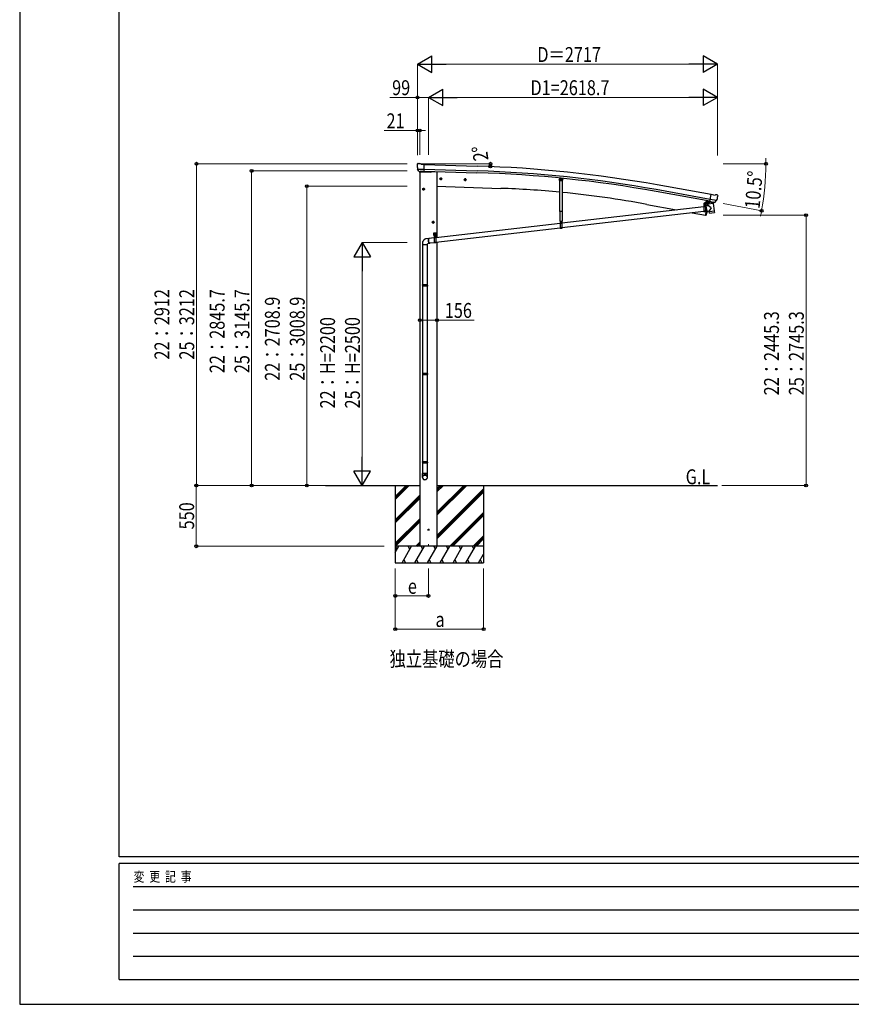
# Model space of a CAD drawing. Units: millimetres. Extents: x 0 to 25230, y 0 to 17820.
# Drawn here: x 0 to 7529, y 0 to 8910 of the extents above; entities that cross this region are included whole.
import ezdxf

# ---------------------------------------------------------------- set-up
doc = ezdxf.new("R2010")
doc.units = ezdxf.units.MM
doc.linetypes.add('YCENTER_1', pattern=[13, 10, -1, 1, -1])
doc.linetypes.add('YHIDDEN_1', pattern=[4, 3, -1])
for name, color, linetype, lineweight in [('USER1', 3, 'Continuous', 13), ('YKK_12', 2, 'Continuous', 13), ('YKK_13', 4, 'Continuous', 30), ('YKK_A1', 4, 'Continuous', 30), ('YKK_D', 6, 'Continuous', 13), ('YKK_ZWAK', 7, 'Continuous', 30)]:
    doc.layers.add(name, color=color, linetype=linetype, lineweight=lineweight)
doc.styles.add('text-b', font='extslim2.shx', dxfattribs={"width": 0.8, "bigfont": 'extfont2.shx'})

msp = doc.modelspace()

# ---------------------------------------------------------------- linework, layer by layer
at = {"layer": 'YKK_12'}
msp.add_line((6201.6, 7232.5), (6201.6, 7244.1), dxfattribs=at)
at = {"layer": 'YKK_12', "linetype": 'YCENTER_1'}
msp.add_line((3700.1, 4164.6), (3700.1, 4142.6), dxfattribs=at)
at = {"layer": 'YKK_13'}
for p, q in [((3598.9, 7600.3), (3598.9, 7599)), ((3599.8, 7602.4), (3605, 7607.3)), ((3608.6, 7608.7), (3622.3, 7608.3)), ((3635.7, 7602), (3623.6, 7608)), ((3635.7, 7602), (3662.3, 7601.3)), ((3660.6, 7536.4), (3662.3, 7601.3)), ((3601.9, 7558.2), (3602.3, 7557.2)), ((3602, 7557.6), (3661.2, 7556)), ((3602.3, 7557.2), (3602.4, 7557)), ((3614.5, 7538.8), (3602.4, 7557)), ((3616.9, 7537.6), (3624.7, 7537.4)), ((3618.9, 7538.4), (3617.6, 7533.7)), ((3617.6, 7533.7), (3721.2, 7530.1)), ((3624.9, 7537.3), (3624.7, 7537.4)), ((3650.4, 7536.6), (3624.9, 7537.3)), ((3650.6, 7536.7), (3650.4, 7536.6)), ((3650.6, 7536.7), (3660.6, 7536.4)), ((3727.2, 7537.4), (3726.2, 7533.8)), ((3813, 7477.3), (3806.5, 7473.5)), ((3806.5, 7473.5), (3806.5, 7466)), ((3806.5, 7466), (3813, 7462.2)), ((3813, 7477.3), (3819.5, 7473.5)), ((3819.5, 7466), (3813, 7462.2)), ((3819.5, 7473.5), (3819.5, 7466)), ((4032.9, 7469.6), (4026.4, 7465.8)), ((4026.4, 7465.8), (4026.4, 7458.3)), ((4026.4, 7458.3), (4032.9, 7454.6)), ((4032.9, 7469.6), (4039.4, 7465.8)), ((4039.4, 7458.3), (4032.9, 7454.6)), ((4039.4, 7465.8), (4039.4, 7458.3)), ((4887, 7476.9), (4885.3, 7459.6)), ((4888, 7456.3), (4885.3, 7459.6)), ((4888, 7456.3), (4911.9, 7454)), ((4889.4, 7175.1), (4889.4, 7456.2)), ((4896.9, 7467.4), (4900.9, 7469.7)), ((4896.9, 7462.8), (4896.9, 7467.4)), ((4900.9, 7460.5), (4896.9, 7462.8)), ((4904.9, 7467.4), (4900.9, 7469.7)), ((4900.9, 7460.5), (4904.9, 7462.8)), ((4904.9, 7462.8), (4904.9, 7467.4)), ((4911.9, 7454), (4915.2, 7456.7)), ((4912.4, 7454.4), (4912.4, 7175.1)), ((4916.9, 7473.9), (4915.2, 7456.7)), ((3656.8, 7384.3), (3650.3, 7380.5)), ((3650.3, 7380.5), (3650.3, 7373)), ((3650.3, 7373), (3656.8, 7369.3)), ((3656.8, 7384.3), (3663.3, 7380.5)), ((3663.3, 7373), (3656.8, 7369.3)), ((3663.3, 7380.5), (3663.3, 7373)), ((6247.5, 7263.8), (6258.8, 7327.7)), ((6285.1, 7323.1), (6258.8, 7327.7)), ((6285.1, 7323.1), (6298.1, 7326.6)), ((6312.8, 7324.3), (6299.4, 7326.6)), ((6316, 7322.2), (6320.3, 7316.2)), ((6320.8, 7313.9), (6320.5, 7312.8)), ((6194.1, 7217.9), (4908.4, 7068.6)), ((6208.8, 7238.8), (6193.9, 7238.8)), ((6193.9, 7238.8), (6193.9, 7236.8)), ((6208.8, 7236.8), (6193.9, 7236.8)), ((6194.1, 7236.8), (6209.1, 7236.8)), ((6194.1, 7236.8), (6194.1, 7171.8)), ((6195.5, 7240.3), (6207.7, 7240.3)), ((6195.5, 7238.8), (6195.5, 7240.3)), ((6195.5, 7238.8), (6207.7, 7238.8)), ((6195.8, 7249.9), (6196.6, 7250.3)), ((6195.8, 7245.8), (6195.8, 7249.9)), ((6195.8, 7245.8), (6196.6, 7245.3)), ((6195.8, 7244.9), (6196.6, 7245.3)), ((6195.8, 7240.3), (6195.8, 7244.9)), ((6207.4, 7240.3), (6195.8, 7240.3)), ((6206.6, 7250.3), (6196.6, 7250.3)), ((6196.6, 7245.3), (6206.6, 7245.3)), ((6206.6, 7245.3), (6196.6, 7245.3)), ((6198.7, 7245.8), (6198.7, 7249.9)), ((6198.7, 7240.3), (6198.7, 7244.9)), ((6200.1, 7222.8), (6199.1, 7222.8)), ((6199.1, 7222.8), (6199.1, 7221.8)), ((6199.1, 7221.8), (6200.1, 7221.8)), ((6202.1, 7224.8), (6201.1, 7224.8)), ((6201.1, 7224.8), (6201.1, 7223.8)), ((6201.1, 7220.8), (6201.1, 7219.8)), ((6201.1, 7219.8), (6202.1, 7219.8)), ((6202.1, 7223.8), (6202.1, 7224.8)), ((6202.1, 7219.8), (6202.1, 7220.8)), ((6204.1, 7222.8), (6203.1, 7222.8)), ((6203.1, 7221.8), (6204.1, 7221.8)), ((6204.1, 7221.8), (6204.1, 7222.8)), ((6204.5, 7245.8), (6204.5, 7249.9)), ((6204.5, 7240.3), (6204.5, 7244.9)), ((6207.4, 7249.9), (6206.6, 7250.3)), ((6207.4, 7245.8), (6206.6, 7245.3)), ((6207.4, 7244.9), (6206.6, 7245.3)), ((6207.4, 7245.8), (6207.4, 7249.9)), ((6207.4, 7240.3), (6207.4, 7244.9)), ((6207.7, 7240.3), (6207.7, 7238.8)), ((6209.1, 7236.8), (6209.1, 7171.8)), ((6212.3, 7220), (6209.1, 7219.6)), ((6215.7, 7273.5), (6209.3, 7239.2)), ((6217.6, 7273.1), (6211.3, 7238.9)), ((6235.4, 7226.7), (6211.9, 7221.7)), ((6211.9, 7221.7), (6221.4, 7176.9)), ((6212.3, 7220.2), (6212.3, 7220.2)), ((6233.4, 7270.1), (6224.9, 7224.5)), ((6279, 7247.6), (6233.5, 7242)), ((6235.4, 7226.7), (6233.5, 7242)), ((6246.8, 7265.1), (6234.3, 7249.1)), ((6234.3, 7249.1), (6235.1, 7242.2)), ((6260.7, 7208.7), (6235.4, 7226.7)), ((6247.7, 7265.2), (6246.8, 7265.1)), ((6257.4, 7262.1), (6247.5, 7263.8)), ((6250.9, 7262.9), (6249.4, 7263.2)), ((6309.2, 7272.8), (6250.9, 7283.1)), ((6288.1, 7256), (6250.9, 7262.9)), ((6257, 7261.4), (6258.8, 7246.8)), ((6257.4, 7262.1), (6257.6, 7261.9)), ((6257.6, 7261.9), (6282.7, 7257.5)), ((6285.6, 7253.9), (6260.2, 7246.1)), ((6277.1, 7251.2), (6277.5, 7247.4)), ((6279, 7247.6), (6287.3, 7180.1)), ((6282.7, 7257.5), (6283, 7257.5)), ((6290.6, 7256.2), (6283, 7257.5)), ((6286.2, 7255.7), (6286.3, 7254.9)), ((6289.6, 7255.7), (6288.1, 7256)), ((6293.3, 7256.9), (6308.7, 7272.4)), ((6308.9, 7272.5), (6308.7, 7272.4)), ((6309.4, 7273.4), (6308.9, 7272.5)), ((4912.4, 7175.2), (4889.4, 7175.2)), ((4891.5, 7085.7), (4891.5, 7175.1)), ((6194.1, 7175.6), (4908.4, 7026.3)), ((4910.3, 7175.1), (4910.3, 7085.7)), ((6209.1, 7171.8), (6194.1, 7171.8)), ((6221.1, 7178.7), (6209.1, 7177.3)), ((6216.4, 7178.2), (6209.3, 7139.9)), ((6210.2, 7139.8), (6209.3, 7139.9)), ((6210.2, 7139.8), (6211.3, 7139.6)), ((6221.4, 7176.9), (6241, 7181.1)), ((6221.5, 7177), (6221.4, 7177)), ((6232.1, 7178.1), (6232.1, 7178.1)), ((6260.7, 7208.7), (6241, 7181.1)), ((6241.8, 7174.5), (6241, 7181.1)), ((6241.8, 7174.5), (6264.6, 7177.3)), ((6242, 7173), (6241.8, 7174.5)), ((6243.5, 7160.6), (6242, 7173)), ((6243.6, 7160.6), (6243.6, 7160.6)), ((6244.2, 7159.3), (6244.2, 7159.3)), ((6245.8, 7158.9), (6266.5, 7161.4)), ((6264.6, 7177.3), (6287.3, 7180.1)), ((6266.5, 7161.4), (6287.3, 7163.9)), ((6287.3, 7180.1), (6287.5, 7178.6)), ((6287.4, 7178.6), (6287.5, 7178.6)), ((6287.5, 7178.6), (6289, 7166.2)), ((6288.7, 7164.8), (6288.7, 7164.8)), ((6288.9, 7166.2), (6288.9, 7166.2)), ((3743.8, 7084.3), (3737.3, 7080.5)), ((3737.3, 7080.5), (3737.3, 7073)), ((3737.3, 7073), (3743.8, 7069.3)), ((3743.8, 7084.3), (3750.3, 7080.5)), ((3750.3, 7073), (3743.8, 7069.3)), ((3750.3, 7080.5), (3750.3, 7073)), ((4893.4, 7066.9), (3767.8, 6936.2)), ((4891.5, 7085.7), (4910.3, 7085.7)), ((4893.4, 7085.7), (4908.4, 7085.7)), ((4893.4, 7085.7), (4893.4, 7020.7)), ((4899.4, 7071.7), (4898.4, 7071.7)), ((4898.4, 7071.7), (4898.4, 7070.7)), ((4898.4, 7070.7), (4899.4, 7070.7)), ((4901.4, 7073.7), (4900.4, 7073.7)), ((4900.4, 7073.7), (4900.4, 7072.7)), ((4900.4, 7069.7), (4900.5, 7068.7)), ((4900.5, 7068.7), (4901.5, 7068.7)), ((4901.4, 7072.7), (4901.4, 7073.7)), ((4901.5, 7068.7), (4901.4, 7069.7)), ((4903.4, 7071.8), (4902.4, 7071.8)), ((4902.4, 7070.8), (4903.4, 7070.8)), ((4903.4, 7070.8), (4903.4, 7071.8)), ((4908.4, 7085.7), (4908.4, 7020.7)), ((3747.8, 6980.2), (3772.8, 6980.2)), ((3747.8, 6960.2), (3747.8, 6980.2)), ((3747.8, 6960.2), (3751.3, 6960.2)), ((3751.5, 6969.1), (3750.7, 6969.1)), ((3750.7, 6969.1), (3750.7, 6968.2)), ((3750.7, 6968.2), (3751.5, 6968.2)), ((3751.3, 6955.2), (3751.3, 6960.2)), ((3751.3, 6957.2), (3769.3, 6957.2)), ((3751.3, 6955.2), (3769.3, 6955.2)), ((3753.2, 6970.8), (3752.4, 6970.8)), ((3752.4, 6970.8), (3752.4, 6970)), ((3752.4, 6967.4), (3752.4, 6966.5)), ((3752.4, 6966.5), (3753.2, 6966.5)), ((3752.8, 6955.2), (3767.8, 6955.2)), ((3752.8, 6955.2), (3752.8, 6890.2)), ((3753.2, 6970), (3753.2, 6970.8)), ((3753.2, 6966.5), (3753.2, 6967.4)), ((3754.5, 6969.1), (3754.1, 6969.1)), ((3754.1, 6968.2), (3754.5, 6968.2)), ((3754.1, 6958.8), (3766.6, 6958.8)), ((3754.1, 6957.2), (3754.1, 6958.8)), ((3766.6, 6957.2), (3754.1, 6957.2)), ((3754.2, 6960.3), (3766.4, 6960.3)), ((3754.2, 6958.8), (3754.2, 6960.3)), ((3754.2, 6958.8), (3766.4, 6958.8)), ((3754.5, 6969.8), (3755.3, 6970.3)), ((3754.5, 6965.7), (3754.5, 6969.8)), ((3754.5, 6965.7), (3755.3, 6965.3)), ((3754.5, 6964.8), (3755.3, 6965.3)), ((3754.5, 6960.3), (3754.5, 6964.8)), ((3766.1, 6960.3), (3754.5, 6960.3)), ((3765.3, 6970.3), (3755.3, 6970.3)), ((3755.3, 6965.3), (3765.3, 6965.3)), ((3765.3, 6965.3), (3755.3, 6965.3)), ((3757.4, 6965.7), (3757.4, 6969.8)), ((3757.4, 6960.3), (3757.4, 6964.8)), ((3760.3, 6982.7), (3760.3, 6950.5)), ((3763.2, 6965.7), (3763.2, 6969.8)), ((3763.2, 6960.3), (3763.2, 6964.8)), ((3766.1, 6969.8), (3765.3, 6970.3)), ((3766.1, 6965.7), (3765.3, 6965.3)), ((3766.1, 6964.8), (3765.3, 6965.3)), ((3766.1, 6965.7), (3766.1, 6969.8)), ((3766.5, 6969.1), (3766.1, 6969.1)), ((3766.1, 6968.2), (3766.5, 6968.2)), ((3766.1, 6960.3), (3766.1, 6964.8)), ((3766.4, 6960.3), (3766.4, 6958.8)), ((3766.6, 6958.8), (3766.6, 6957.2)), ((3768.2, 6970.8), (3767.4, 6970.8)), ((3767.4, 6970.8), (3767.4, 6970)), ((3767.4, 6967.4), (3767.4, 6966.5)), ((3767.4, 6966.5), (3768.2, 6966.5)), ((4893.4, 7024.6), (3767.8, 6893.9)), ((3767.8, 6955.2), (3767.8, 6890.2)), ((3768.2, 6970), (3768.2, 6970.8)), ((3768.2, 6966.5), (3768.2, 6967.4)), ((3770, 6969.1), (3769.1, 6969.1)), ((3769.1, 6968.2), (3770, 6968.2)), ((3769.3, 6960.2), (3772.8, 6960.2)), ((3769.3, 6955.2), (3769.3, 6960.2)), ((3770, 6968.2), (3770, 6969.1)), ((3772.8, 6960.2), (3772.8, 6980.2)), ((4908.4, 7022.6), (4893.4, 7022.6)), ((4908.4, 7020.7), (4893.4, 7020.7)), ((3645.3, 6883), (3645.3, 6873)), ((3691.3, 6873), (3645.3, 6873)), ((3647.3, 6873), (3647.3, 6509.8)), ((3704.6, 6930.9), (3681.2, 6928.1)), ((3689.3, 6873), (3689.3, 6509.8)), ((3709.4, 6885.2), (3691.3, 6883)), ((3691.3, 6873), (3691.3, 6883)), ((3700, 6917.8), (3700.2, 6920.3)), ((3700, 6915.1), (3700, 6917.8)), ((3700.1, 6912.3), (3700, 6915.1)), ((3700.3, 6909.5), (3700.1, 6912.3)), ((3700.2, 6920.3), (3700.4, 6922.6)), ((3700.6, 6906.6), (3700.3, 6909.5)), ((3700.4, 6922.6), (3700.8, 6924.7)), ((3700.6, 6918.7), (3700.5, 6916.2)), ((3700.5, 6916.2), (3700.5, 6913.5)), ((3700.5, 6913.5), (3700.6, 6910.8)), ((3700.8, 6921), (3700.6, 6918.7)), ((3700.6, 6910.8), (3700.9, 6908)), ((3701, 6903.7), (3700.6, 6906.6)), ((3700.8, 6924.7), (3701.2, 6926.5)), ((3701.1, 6923.1), (3700.8, 6921)), ((3700.9, 6908), (3701.2, 6905.2)), ((3701.4, 6901), (3701, 6903.7)), ((3701.5, 6924.9), (3701.1, 6923.1)), ((3701.2, 6926.5), (3701.8, 6928.1)), ((3701.2, 6905.2), (3701.6, 6902.5)), ((3702, 6898.3), (3701.4, 6901)), ((3702, 6926.5), (3701.5, 6924.9)), ((3701.6, 6902.5), (3702.2, 6899.9)), ((3701.8, 6928.1), (3702.4, 6929.3)), ((3702.6, 6927.7), (3702, 6926.5)), ((3702.7, 6895.8), (3702, 6898.3)), ((3702.2, 6899.9), (3702.8, 6897.4)), ((3702.4, 6929.3), (3703.1, 6930.2)), ((3703.3, 6928.6), (3702.6, 6927.7)), ((3703.4, 6893.4), (3702.7, 6895.8)), ((3702.8, 6897.4), (3703.5, 6895.1)), ((3703.1, 6930.2), (3703.9, 6930.7)), ((3704, 6929.1), (3703.3, 6928.6)), ((3704.2, 6891.4), (3703.4, 6893.4)), ((3752.8, 6934.5), (3703.5, 6928.7)), ((3703.5, 6895.1), (3704.2, 6893)), ((3703.9, 6930.7), (3704.7, 6930.9)), ((3704.8, 6929.3), (3704, 6929.1)), ((3704.2, 6893), (3705, 6891.1)), ((3705, 6889.5), (3704.2, 6891.4)), ((3704.7, 6930.9), (3705.5, 6930.7)), ((3705.7, 6929.1), (3704.8, 6929.3)), ((3705, 6891.1), (3705.8, 6889.6)), ((3705.9, 6888), (3705, 6889.5)), ((3705.5, 6930.7), (3706.4, 6930.2)), ((3705.8, 6929), (3705.7, 6929.1)), ((3705.8, 6889.6), (3706.7, 6888.4)), ((3706.8, 6886.8), (3705.9, 6888)), ((3706.4, 6930.2), (3707.3, 6929.3)), ((3706.7, 6888.4), (3707.5, 6887.5)), ((3707.7, 6885.9), (3706.8, 6886.8)), ((3707.3, 6929.3), (3707.4, 6929.2)), ((3707.5, 6887.5), (3708.4, 6886.9)), ((3708.5, 6885.3), (3707.7, 6885.9)), ((3752.8, 6892.2), (3708.3, 6887)), ((3708.4, 6886.9), (3709.2, 6886.7)), ((3709.4, 6885.2), (3708.5, 6885.3)), ((3709.2, 6886.7), (3710, 6886.9)), ((3710.2, 6885.3), (3709.4, 6885.2)), ((3710, 6886.9), (3710.4, 6887.3)), ((3711, 6885.9), (3710.2, 6885.3)), ((3711.7, 6886.8), (3711, 6885.9)), ((3712, 6887.4), (3711.7, 6886.8)), ((3767.8, 6890.2), (3752.8, 6890.2)), ((3758.8, 6941.2), (3757.8, 6941.2)), ((3757.8, 6941.2), (3757.8, 6940.2)), ((3757.8, 6940.2), (3758.8, 6940.2)), ((3760.8, 6943.2), (3759.8, 6943.2)), ((3759.8, 6943.2), (3759.8, 6942.2)), ((3759.8, 6939.2), (3759.8, 6938.2)), ((3759.8, 6938.2), (3760.8, 6938.2)), ((3760.8, 6942.2), (3760.8, 6943.2)), ((3760.8, 6938.2), (3760.8, 6939.2)), ((3762.8, 6941.2), (3761.8, 6941.2)), ((3761.8, 6940.2), (3762.8, 6940.2)), ((3762.8, 6940.2), (3762.8, 6941.2)), ((3645.3, 6507.8), (3646.3, 6509.8)), ((3691.3, 6507.8), (3645.3, 6507.8)), ((3645.3, 6507.8), (3645.3, 6499.8)), ((3690.3, 6509.8), (3646.3, 6509.8)), ((3691.3, 6507.8), (3690.3, 6509.8)), ((3691.3, 6507.8), (3691.3, 6499.8)), ((3691.3, 6499.8), (3645.3, 6499.8)), ((3645.3, 6499.8), (3646.3, 6497.8)), ((3690.3, 6497.8), (3646.3, 6497.8)), ((3647.3, 6497.8), (3647.3, 5709.2)), ((3689.3, 6497.8), (3689.3, 5709.2)), ((3691.3, 6499.8), (3690.3, 6497.8)), ((3645.3, 5707.2), (3646.3, 5709.2)), ((3691.3, 5707.2), (3645.3, 5707.2)), ((3645.3, 5707.2), (3645.3, 5699.2)), ((3690.3, 5709.2), (3646.3, 5709.2)), ((3691.3, 5707.2), (3690.3, 5709.2)), ((3691.3, 5707.2), (3691.3, 5699.2)), ((3691.3, 5699.2), (3645.3, 5699.2)), ((3645.3, 5699.2), (3646.3, 5697.2)), ((3690.3, 5697.2), (3646.3, 5697.2)), ((3647.3, 5697.2), (3647.3, 4908.6)), ((3689.3, 5697.2), (3689.3, 4908.6)), ((3691.3, 5699.2), (3690.3, 5697.2)), ((3645.3, 4906.6), (3646.3, 4908.6)), ((3691.3, 4906.6), (3645.3, 4906.6)), ((3645.3, 4906.6), (3645.3, 4898.6)), ((3690.3, 4908.6), (3646.3, 4908.6)), ((3691.3, 4906.6), (3690.3, 4908.6)), ((3691.3, 4906.6), (3691.3, 4898.6)), ((3691.3, 4898.6), (3645.3, 4898.6)), ((3645.3, 4898.6), (3646.3, 4896.6)), ((3690.3, 4896.6), (3646.3, 4896.6)), ((3647.3, 4896.6), (3647.3, 4802.6)), ((3689.3, 4896.6), (3689.3, 4802.6)), ((3691.3, 4898.6), (3690.3, 4896.6)), ((3645.3, 4768.5), (3645.3, 4802.6)), ((3691.3, 4802.6), (3645.3, 4802.6)), ((3691.3, 4768.5), (3691.3, 4802.6))]:
    msp.add_line(p, q, dxfattribs=at)
at = {"layer": 'YKK_13', "linetype": 'YCENTER_1'}
for p, q in [((3824.5, 7469.8), (3801.5, 7469.8)), ((3813, 7482.3), (3813, 7457.2)), ((4044.4, 7462.1), (4021.4, 7462.1)), ((4032.9, 7474.6), (4032.9, 7449.6)), ((4891.9, 7465.1), (4909.9, 7465.1)), ((4900.9, 7455.5), (4900.9, 7474.7)), ((3668.3, 7376.8), (3645.3, 7376.8)), ((3656.8, 7389.3), (3656.8, 7364.3)), ((6193.7, 7222.3), (6209.5, 7222.4)), ((6201.7, 7214.4), (6201.5, 7230.2)), ((3755.3, 7076.8), (3732.3, 7076.8)), ((3743.8, 7089.3), (3743.8, 7064.3)), ((4893, 7071.2), (4908.8, 7071.3)), ((4901, 7063.3), (4900.9, 7079.1)), ((3746.1, 6968.7), (3759.6, 6968.7)), ((3752.8, 6961.9), (3752.8, 6975.4)), ((3761.1, 6968.7), (3774.6, 6968.7)), ((3767.8, 6961.9), (3767.8, 6975.4)), ((3752.4, 6940.6), (3768.2, 6940.7)), ((3760.4, 6932.8), (3760.2, 6948.6))]:
    msp.add_line(p, q, dxfattribs=at)
at = {"layer": 'YKK_13', "linetype": 'YHIDDEN_1'}
for p, q in [((6194.1, 7234.8), (6209.1, 7234.8)), ((6223.8, 7270.3), (6224.4, 7271.2)), ((6228.7, 7269.4), (6228.4, 7270.4)), ((6209.1, 7176.3), (6194.1, 7176.3)), ((6209.1, 7173.8), (6194.1, 7173.8)), ((4893.4, 7083.7), (4908.4, 7083.7)), ((3752.8, 6953.2), (3767.8, 6953.2)), ((4908.4, 7025.2), (4893.4, 7025.2)), ((4908.4, 7022.7), (4893.4, 7022.7)), ((3767.8, 6894.7), (3752.8, 6894.7)), ((3767.8, 6892.2), (3752.8, 6892.2))]:
    msp.add_line(p, q, dxfattribs=at)
at = {"layer": 'YKK_13'}
for centre, radius in [((3712.2, 7534.4), 1.5), ((3813, 7469.8), 8.5), ((3813, 7469.8), 7.7), ((3813, 7469.8), 6.5), ((4032.9, 7462.1), 8.5), ((4032.9, 7462.1), 7.7), ((4032.9, 7462.1), 6.5), ((4900.9, 7465.1), 5), ((4900.9, 7465.1), 4.6), ((4900.9, 7465.1), 4), ((3656.8, 7376.8), 8.5), ((3656.8, 7376.8), 7.7), ((3656.8, 7376.8), 6.5), ((6201.6, 7222.3), 5.9), ((3743.8, 7076.8), 8.5), ((3743.8, 7076.8), 7.7), ((3743.8, 7076.8), 6.5), ((4900.9, 7071.2), 5.9), ((3760.3, 6940.7), 5.9)]:
    msp.add_circle(centre, radius, dxfattribs=at)
for centre, radius, start, end in [((3801.2, 7593.6), 202.4, 178.49591, 190.08741), ((3608.5, 7603.7), 5, 88.50239, 133.48943), ((3622.2, 7605.3), 3, 63.49591, 88.49591), ((3721.3, 7535.1), 5, 268, 344.5), ((6298.9, 7323.7), 3, 79.99591, 104.99591), ((6121.2, 7347.9), 202.4, 338.40466, 349.99591), ((6311.9, 7319.4), 5, 34.99591, 79.99591), ((6201.6, 7222.3), 7.5, 360, 180), ((6197.3, 7247.8), 2.56, 55.60926, 124.37776), ((6197.3, 7247.9), 2.56, 235.60926, 304.37776), ((6197.3, 7242.8), 2.56, 55.60926, 124.37776), ((6196.6, 7250.8), 0.5, 269.99351, 354.25434), ((6201.6, 7250.3), 4.5, 5.73268, 174.25434), ((6201.6, 7240.8), 9.55, 72.40555, 107.58146), ((6201.6, 7254.9), 9.55, 252.40555, 287.58146), ((6201.6, 7235.8), 9.55, 72.40555, 107.58146), ((6200.1, 7223.8), 1, 270.44324, 0.44324), ((6200.1, 7220.8), 1, 0.44324, 90.44324), ((6203.1, 7223.8), 1, 180.44324, 270.44324), ((6203.1, 7220.8), 1, 90.44324, 180.44324), ((6205.9, 7247.8), 2.56, 55.60926, 124.37776), ((6205.9, 7247.9), 2.56, 235.60926, 304.37776), ((6205.9, 7242.8), 2.56, 55.60926, 124.37776), ((6206.6, 7250.8), 0.5, 185.73268, 269.99351), ((6208.8, 7239.3), 0.5, 270, 349.5), ((6208.8, 7239.3), 2.5, 270, 349.5), ((6227.7, 7277.6), 8.23, 226.74025, 292.88091), ((6249.5, 7263.6), 0.5, 224.23754, 259.5), ((6256.4, 7261.2), 0.604, 10.79405, 82.40158), ((6259.8, 7247), 1.03, 191.03431, 292.96103), ((6285.3, 7254.8), 1, 287, 7), ((6286.7, 7255.7), 0.5, 79.5, 187), ((6289.7, 7256.2), 0.5, 259.5, 294.76246), ((6211.8, 7142.6), 3, 261.5, 341.13919), ((5362.9, 7432.5), 900, 341.13919, 343.56804), ((6245.5, 7160.8), 2, 187, 228.3929), ((6245.5, 7160.8), 2, 228.40963, 277), ((6287, 7165.9), 2, 277, 325.59037), ((6287, 7165.9), 2, 325.61302, 7), ((4900.9, 7071.2), 7.5, 0, 180), ((4899.4, 7072.7), 1, 270.44324, 0.44324), ((4899.4, 7069.7), 1, 0.44324, 90.44324), ((4902.4, 7072.8), 1, 180.44324, 270.44324), ((4902.4, 7069.8), 1, 90.44324, 180.44324), ((3752.8, 6968.7), 4.75, 45.00995, 291.31365), ((3751.5, 6970), 0.86, 270, 0), ((3751.5, 6967.4), 0.86, 0, 90), ((3754.1, 6970), 0.86, 180, 270), ((3754.1, 6967.4), 0.86, 90, 180), ((3756, 6967.7), 2.56, 55.61575, 124.38425), ((3756, 6967.8), 2.56, 235.61575, 304.38425), ((3756, 6962.7), 2.56, 55.61575, 124.38425), ((3755.3, 6970.8), 0.5, 270, 354.26083), ((3760.3, 6970.3), 4.5, 5.73917, 174.26083), ((3760.3, 6960.7), 9.55, 72.41205, 107.58795), ((3760.3, 6974.8), 9.55, 252.41205, 287.58795), ((3760.3, 6955.7), 9.55, 72.41205, 107.58795), ((3764.6, 6967.7), 2.56, 55.61575, 124.38425), ((3764.6, 6967.8), 2.56, 235.61575, 304.38425), ((3764.6, 6962.7), 2.56, 55.61575, 124.38425), ((3767.8, 6968.7), 4.75, 248.68635, 134.99005), ((3765.3, 6970.8), 0.5, 185.73917, 270), ((3766.5, 6970), 0.86, 270, 0), ((3766.5, 6967.4), 0.86, 0, 90), ((3769.1, 6970), 0.86, 180, 270), ((3769.1, 6967.4), 0.86, 90, 180), ((3760.3, 6940.7), 7.5, 360, 180), ((3758.8, 6942.2), 1, 270.44324, 0.44324), ((3758.8, 6939.2), 1, 0.44324, 90.44324), ((3761.8, 6942.2), 1, 180.44324, 270.44324), ((3761.8, 6939.2), 1, 90.44324, 180.44324)]:
    msp.add_arc(centre, radius, start, end, dxfattribs=at)
for centre, major_axis, ratio, start_param, end_param in [((3601.9, 7600.2), (-2.62, -1.47), 0.997474, 4.96062, 5.746529), ((3594.3, 7604.1), (15.1, 4.4), 0.101033, 0.307812, 0.308043), ((3617, 7540.5), (-1.46, -2.63), 0.997631, 5.80419, 6.600612), ((3617.1, 7540.7), (3.36, 2.38), 0.650902, 4.095823, 4.168633), ((3617, 7540.6), (-1.46, -2.63), 0.997631, 0.390237, 0.478995), ((6317.8, 7314.5), (1.73, -2.47), 0.99628, 0.783535, 1.570796), ((3668.3, 4770.2), (-23, 0), 0.996195, 3.141593, 6.283185), ((3668.3, 4768.5), (-23, 0), 0.996195, 3.141593, 6.283185), ((3668.3, 4768.5), (0, -23.4), 0.981806, 4.712389, 7.853982)]:
    msp.add_ellipse(centre, major_axis=major_axis, ratio=ratio, start_param=start_param, end_param=end_param, dxfattribs=at)
at = {"layer": 'YKK_13', "extrusion": (9.09617e-17, 2.8673e-17, -1)}
msp.add_ellipse((6291.1, 7259.2), major_axis=(0.9, -2.87), ratio=0.997631, start_param=0.390237, end_param=0.478995, dxfattribs=at)
at = {"layer": 'YKK_13', "extrusion": (0, 0, -1)}
for centre, major_axis, ratio, start_param, end_param in [((6291.1, 7259.3), (-2.82, 3), 0.650902, 4.095823, 4.168633), ((6291.2, 7259.1), (0.9, -2.87), 0.997631, 5.80419, 6.600612)]:
    msp.add_ellipse(centre, major_axis=major_axis, ratio=ratio, start_param=start_param, end_param=end_param, dxfattribs=at)
at = {"layer": 'YKK_13'}
msp.add_ellipse((3668.3, 4768.5), major_axis=(21, 0), ratio=0.996195, dxfattribs=at)
msp.add_open_spline([(3681.2, 6928.1), (3679.9, 6927.9), (3676.9, 6927.2), (3672.3, 6925.5), (3667.5, 6923.1), (3663.1, 6920.2), (3659.1, 6916.7), (3655.6, 6912.9), (3652.5, 6908.6), (3649.9, 6904), (3647.8, 6899.1), (3646.3, 6893.9), (3645.4, 6888.5), (3645.3, 6884.9), (3645.3, 6883)], degree=3, knots=[0.2790948, 0.2790948, 0.2790948, 0.2790948, 0.3253646, 0.3875491, 0.4489035, 0.5097501, 0.5703099, 0.6307475, 0.6911972, 0.7517962, 0.8127183, 0.8741828, 0.9364908, 1, 1, 1, 1], dxfattribs=at)
at = {"layer": 'YKK_A1'}
for p, q in [((3662.3, 7599.4), (4141.6, 7585)), ((3660.7, 7539.4), (4139.7, 7525)), ((3661.1, 7556.2), (4140.3, 7541.8)), ((3726.7, 7535.8), (3777.8, 7534)), ((3777.8, 7403.9), (4354.3, 7383.8)), ((6258.6, 7326.7), (5771.2, 7414.6)), ((6248.2, 7267.6), (5760.6, 7355.5)), ((6251.1, 7284.2), (5763.5, 7372.1)), ((5678.4, 7238.8), (5946.5, 7189.1)), ((6224.9, 7224.5), (6233.4, 7270.1)), ((6086.7, 7163.1), (6209.4, 7140.4)), ((6209.4, 7140.4), (6216.4, 7178.2)), ((2768.7, 4695.1), (3622.3, 4695.1)), ((3400.1, 4695.1), (3400.1, 3995.1)), ((3400.1, 4567.9), (3527.2, 4695.1)), ((3400.1, 4582.1), (3513, 4695.1)), ((3400.1, 4596.2), (3498.9, 4695.1)), ((3777.8, 4695.1), (6318.7, 4695.1)), ((3777.8, 4425.2), (4047.7, 4695.1)), ((3777.8, 4439.3), (4033.5, 4695.1)), ((3777.8, 4453.5), (4019.4, 4695.1)), ((3777.8, 4637.3), (3835.6, 4695.1)), ((3777.8, 4651.5), (3821.4, 4695.1)), ((3777.8, 4665.6), (3807.3, 4695.1)), ((3777.8, 4241.3), (4200.1, 4663.6)), ((3777.8, 4227.2), (4200.1, 4649.5)), ((3777.8, 4213.1), (4200.1, 4635.3)), ((4200.1, 4695.1), (4200.1, 3995.1)), ((3400.1, 4384.1), (3622.3, 4606.3)), ((3400.1, 4370), (3622.3, 4592.2)), ((3400.1, 4355.8), (3622.3, 4578.1)), ((3400.1, 4172), (3622.3, 4394.2)), ((3400.1, 4157.8), (3622.3, 4380.1)), ((3401.5, 4145.1), (3622.3, 4365.9)), ((3893.7, 4145.1), (4200.1, 4451.5)), ((3907.8, 4145.1), (4200.1, 4437.3)), ((3922, 4145.1), (4200.1, 4423.2)), ((4105.8, 4145.1), (4200.1, 4239.3)), ((4119.9, 4145.1), (4200.1, 4225.2)), ((4134.1, 4145.1), (4200.1, 4211)), ((4200.1, 4145.1), (3400.1, 4145.1)), ((3400.1, 4088.5), (3432.7, 4145.1)), ((3417.7, 4119.1), (3402.7, 4145.1)), ((3461.6, 3995.1), (3548.2, 4145.1)), ((3533.2, 4119.1), (3518.2, 4145.1)), ((3577.1, 3995.1), (3663.7, 4145.1)), ((3585.3, 4145.1), (3622.3, 4182.1)), ((3599.4, 4145.1), (3622.3, 4167.9)), ((3613.6, 4145.1), (3622.3, 4153.8)), ((3648.7, 4119.1), (3633.7, 4145.1)), ((3692.5, 3995.1), (3779.1, 4145.1)), ((3764.1, 4119.1), (3749.1, 4145.1)), ((3808, 3995.1), (3894.6, 4145.1)), ((3879.6, 4119.1), (3864.6, 4145.1)), ((3923.5, 3995.1), (4010.1, 4145.1)), ((3995.1, 4119.1), (3980.1, 4145.1)), ((4039, 3995.1), (4125.6, 4145.1)), ((4095.6, 4145.1), (4110.6, 4119.1)), ((3476.6, 4021.1), (3491.6, 3995.1)), ((3592.1, 4021.1), (3607.1, 3995.1)), ((3707.5, 4021.1), (3722.5, 3995.1)), ((3823, 4021.1), (3838, 3995.1)), ((3938.5, 4021.1), (3953.5, 3995.1)), ((4054, 4021.1), (4069, 3995.1)), ((4154.4, 3995.1), (4200.1, 4074.1)), ((4169.4, 4021.1), (4184.4, 3995.1)), ((3400.1, 3995.1), (4200.1, 3995.1))]:
    msp.add_line(p, q, dxfattribs=at)
at = {"layer": 'YKK_A1', "ltscale": 2}
for p, q in [((3622.3, 7533.5), (3622.3, 4145.1)), ((3777.8, 7534), (3777.8, 6937.4)), ((3777.8, 6895.1), (3777.8, 4145.1)), ((3691.3, 4295.1), (3709.3, 4295.1)), ((3700.3, 4304.1), (3700.3, 4286.1)), ((3777.8, 4145.1), (3622.3, 4145.1))]:
    msp.add_line(p, q, dxfattribs=at)
msp.add_circle((3700.3, 4295.1), 5, dxfattribs=at)
at = {"layer": 'YKK_A1'}
for centre, radius, start, end in [((3809.7, -3465), 11055, 79.78001, 88.28107), ((3809.7, -3465), 10995, 79.78001, 88.28), ((3809.7, -3465), 11011.8, 79.78001, 88.28), ((4040.7, -1597.3), 8986.6, 84.58075, 88), ((4040.7, -1597.3), 8986.6, 79.5, 84.43343)]:
    msp.add_arc(centre, radius, start, end, dxfattribs=at)
at = {"layer": 'YKK_D', "lineweight": -2}
for p, q in [((3601.2, 8507.1), (3731.1, 8582.1)), ((3731.1, 8432.1), (3731.1, 8582.1)), ((6318.7, 8507.1), (6188.8, 8582.1)), ((6188.8, 8582.1), (6188.8, 8432.1)), ((3601.2, 8507.1), (3731.1, 8432.1)), ((3601.2, 8507.1), (3861.1, 8507.1)), ((6318.7, 8507.1), (6058.9, 8507.1)), ((6318.7, 8507.1), (6188.8, 8432.1)), ((3700.1, 8207.1), (3830, 8282.1)), ((3700.1, 8207.1), (3830, 8132.1)), ((3700.1, 8207.1), (3959.9, 8207.1)), ((3830, 8132.1), (3830, 8282.1)), ((6318.7, 8207.1), (6058.9, 8207.1)), ((6318.7, 8207.1), (6188.8, 8282.1)), ((6188.8, 8282.1), (6188.8, 8132.1)), ((6318.7, 8207.1), (6188.8, 8132.1)), ((3100.1, 6895.1), (3025.1, 6765.2)), ((3100.1, 6895.1), (3175.1, 6765.2)), ((3100.1, 6895.1), (3100.1, 6635.3)), ((3025.1, 6765.2), (3175.1, 6765.2)), ((3100.1, 4695.1), (3100.1, 4954.9)), ((3100.1, 4695.1), (3025.1, 4825)), ((3175.1, 4825), (3025.1, 4825)), ((3100.1, 4695.1), (3175.1, 4825))]:
    msp.add_line(p, q, dxfattribs=at)
at = {"layer": 'YKK_D'}
for p, q in [((3601.2, 7682.9), (3601.2, 8508.1)), ((3751.2, 8507.1), (6168.7, 8507.1)), ((6318.7, 7679.7), (6318.7, 8508.1)), ((3601.2, 8207.1), (3351.8, 8207.1)), ((3601.2, 7682.9), (3601.2, 8208.1)), ((3700.1, 8207.1), (3601.2, 8207.1)), ((3700.1, 7687.7), (3700.1, 8208.1)), ((3700.1, 7687.7), (3700.1, 8208.1)), ((3850.1, 8207.1), (6168.7, 8207.1)), ((6318.7, 7686.9), (6318.7, 8208.1)), ((3601.2, 7907.1), (3300.8, 7907.1)), ((3601.2, 7682.9), (3601.2, 7908.1)), ((3622.3, 7907.1), (3601.2, 7907.1)), ((3622.3, 7687.7), (3622.3, 7908.1)), ((3622.3, 7907.1), (3673.3, 7907.1)), ((3507.7, 7607.1), (1599.1, 7607.1)), ((1600.1, 4695.1), (1600.1, 7607.1)), ((3616.1, 7607.1), (4262.6, 7607.1)), ((4142.6, 7585), (4262.2, 7581.4)), ((6368.3, 7607.1), (6756.6, 7607.1)), ((3507.7, 7540.8), (2099.1, 7540.8)), ((2100.1, 7540.8), (2100.1, 4695.1)), ((3507.7, 7403.9), (2599.1, 7403.9)), ((2600.1, 7403.9), (2600.1, 4695.1)), ((6368.3, 7246.2), (6717.5, 7181.5)), ((6368.3, 7140.4), (7119.7, 7140.4)), ((7118.7, 7140.4), (7118.7, 4695.1)), ((3507.7, 6895.1), (3099.1, 6895.1)), ((3100.1, 4845.1), (3100.1, 6745.1)), ((3622.3, 6191.5), (3777.8, 6191.5)), ((3777.8, 6191.5), (4113.6, 6191.5)), ((3212.8, 4695), (1598.1, 4695)), ((3121.6, 4695.1), (1599.1, 4695.1)), ((1599.1, 4695), (1599.1, 4145)), ((3121.6, 4695.1), (2099.1, 4695.1)), ((3121.6, 4695.1), (2599.1, 4695.1)), ((6356, 4695.1), (7119.7, 4695.1)), ((3298.8, 4145), (1598.1, 4145)), ((3400.1, 3945), (3400.1, 3394)), ((3400.1, 3945), (3400.1, 3694)), ((3700.1, 3945), (3700.1, 3694)), ((4200.1, 3945), (4200.1, 3394)), ((3700.1, 3695), (3400.1, 3695)), ((4200.1, 3395), (3400.1, 3395))]:
    msp.add_line(p, q, dxfattribs=at)
at = {"layer": 'YKK_D', "linetype": 'ByBlock', "lineweight": -2}
for centre in [(3601.2, 8207.1), (3601.2, 7907.1), (3622.3, 7907.1), (1600.1, 7607.1), (4261.2, 7581.4), (4261.6, 7607.1), (6755.6, 7607.1), (2100.1, 7540.8), (2600.1, 7403.9), (6716.5, 7181.7), (7118.7, 7140.4), (3622.3, 6191.5), (3777.8, 6191.5), (1599.1, 4695), (1600.1, 4695.1), (2100.1, 4695.1), (2600.1, 4695.1), (7118.7, 4695.1), (1599.1, 4145), (3400.1, 3695), (3700.1, 3695), (3400.1, 3395), (4200.1, 3395)]:
    msp.add_circle(centre, 12.8, dxfattribs=at)
at = {"layer": 'YKK_D'}
for centre, radius, start, end in [((3406.7, 7607.1), 854.9, 358.28, 360), ((4421.3, 7607.1), 2334.3, 349.5, 0), ((4421.3, 7607.1), 2334.3, 0, 1.25182), ((4421.3, 7607.1), 2334.3, 348.24818, 349.5)]:
    msp.add_arc(centre, radius, start, end, dxfattribs=at)
at = {"layer": 'YKK_ZWAK'}
for p, q in [((0, 17820), (0, 0)), ((900.1, 1335), (900.1, 17235)), ((24300.1, 1335), (900.1, 1335)), ((8700.1, 1275), (900.1, 1275)), ((900.1, 225), (900.1, 1275)), ((1027.6, 1065), (8550.1, 1065)), ((1027.6, 855), (8550.1, 855)), ((1027.6, 645), (8550.1, 645)), ((1027.6, 435), (8550.1, 435)), ((900.1, 225), (8700.1, 225)), ((0, 0), (25230, 0))]:
    msp.add_line(p, q, dxfattribs=at)

# ---------------------------------------------------------------- texts
at = {"layer": 'USER1', "style": 'text-b', "width": 0.8}
for s, p in [('G.L', (6029.2, 4706)), ('独立基礎の場合', (3348, 3057))]:
    msp.add_text(s, height=135, dxfattribs=at).set_placement(p)
at = {"layer": 'YKK_D', "style": 'text-b', "width": 0.8}
for s, p in [('D＝2717', (4686.4, 8527.1)), ('99', (3371.8, 8227.1)), ('D1=2618.7', (4624.2, 8227.1)), ('21', (3320.8, 7927.1)), ('156', (3848.8, 6211.5)), ('e', (3514.1, 3715)), ('a', (3764.1, 3415))]:
    msp.add_text(s, height=135, dxfattribs=at).set_placement(p)
for s, rotation, p in [('2°', 97.75709, (4244.6, 7641.3)), ('10.5°', 84.99769, (6698, 7194.6)), ('22：2912', 90, (1355.1, 5834.3)), ('25：3212', 90, (1580.1, 5834.3)), ('22：2845.7', 90, (1855.1, 5711.1)), ('25：3145.7', 90, (2080.1, 5711.1)), ('22：2708.9', 90, (2355.1, 5642.7)), ('25：3008.9', 90, (2580.1, 5642.7)), ('22：2445.3', 90, (6873.7, 5510.9)), ('25：2745.3', 90, (7098.7, 5510.9)), ('22：H=2200', 90, (2855.1, 5391.9)), ('25：H=2500', 90, (3080.1, 5391.9)), ('550', 90, (1579.1, 4297.6))]:
    msp.add_text(s, height=135, rotation=rotation, dxfattribs=at).set_placement(p)
at = {"layer": 'YKK_ZWAK', "style": 'text-b', "width": 0.8}
msp.add_text('変  更  記  事', height=90, dxfattribs=at).set_placement((1031.1, 1110))

doc.saveas('drawing.dxf')
